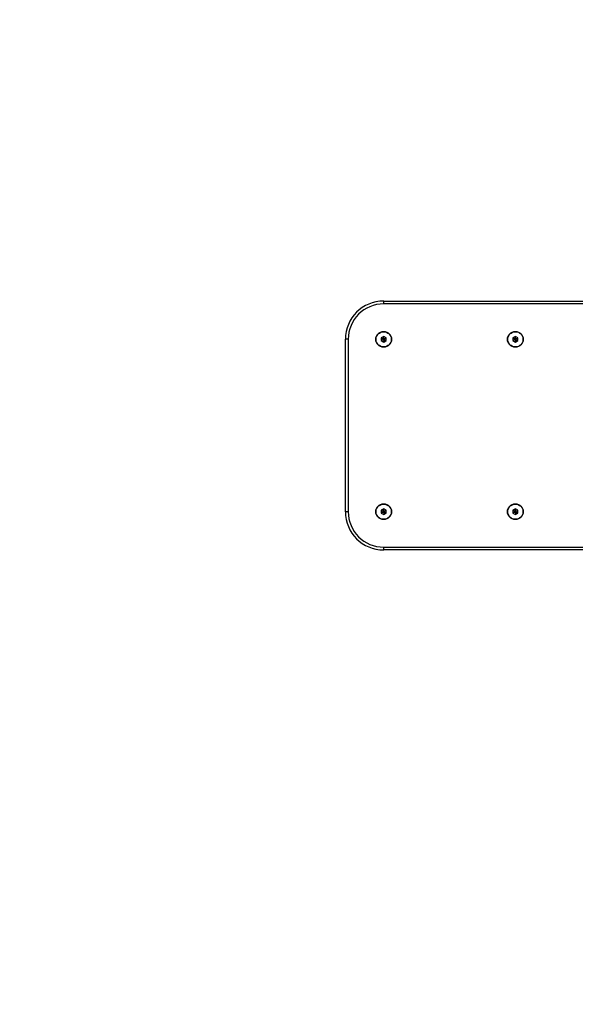
# Model space of a CAD drawing. Units: millimetres. Extents: x -4534 to 385108, y -3372 to 3680.
# Drawn here: x -749 to -169, y 1057 to 2085 of the extents above; entities that cross this region are included whole.
import ezdxf

# ---------------------------------------------------------------- set-up
doc = ezdxf.new("R2010")
doc.units = ezdxf.units.MM
doc.layers.add('Opvangzone', color=7, linetype='Continuous', true_color=0x00a19a)
doc.layers.add('VP-EQ', color=7, linetype='Continuous', true_color=0x8a3492)
doc.layers.add('Toestel 2D', color=7, linetype='Continuous', lineweight=20)

# ---------------------------------------------------------------- blocks, each defined once
blk = doc.blocks.new('11142')
at = {"layer": 'VP-EQ', "color": 0, "linetype": 'Continuous', "lineweight": 25}
for p, q in [((-524.09, -878.38), (-524.09, -878.08)), ((-524.09, -878.08), (-496.59, -878.08)), ((-496.59, -878.38), (-524.09, -878.38)), ((-528.09, -900.08), (-528.09, -882.08)), ((-527.79, -882.08), (-528.09, -882.08)), ((-527.79, -882.08), (-527.79, -900.08)), ((-524.09, -881.79), (-524.34, -881.93)), ((-524.34, -881.93), (-524.34, -882.22)), ((-524.17, -882.03), (-524.34, -881.93)), ((-524.17, -882.12), (-524.34, -882.22)), ((-524.09, -881.99), (-524.17, -882.03)), ((-524.17, -882.03), (-524.17, -882.12)), ((-524.17, -882.12), (-524.09, -882.17)), ((-523.84, -881.93), (-524.09, -881.79)), ((-524.09, -881.99), (-524.09, -881.79)), ((-524.02, -882.03), (-524.09, -881.99)), ((-524.09, -882.17), (-524.02, -882.12)), ((-524.09, -882.17), (-524.09, -882.37)), ((-524.02, -882.03), (-523.84, -881.93)), ((-524.02, -882.12), (-524.02, -882.03)), ((-524.02, -882.12), (-523.84, -882.22)), ((-523.84, -882.22), (-523.84, -881.93)), ((-510.34, -881.79), (-510.59, -881.93)), ((-510.59, -881.93), (-510.59, -882.22)), ((-510.42, -882.03), (-510.59, -881.93)), ((-510.42, -882.12), (-510.59, -882.22)), ((-510.34, -881.99), (-510.42, -882.03)), ((-510.42, -882.03), (-510.42, -882.12)), ((-510.42, -882.12), (-510.34, -882.17)), ((-510.09, -881.93), (-510.34, -881.79)), ((-510.34, -881.99), (-510.34, -881.79)), ((-510.27, -882.03), (-510.34, -881.99)), ((-510.34, -882.17), (-510.27, -882.12)), ((-510.34, -882.17), (-510.34, -882.37)), ((-510.27, -882.03), (-510.09, -881.93)), ((-510.27, -882.12), (-510.27, -882.03)), ((-510.27, -882.12), (-510.09, -882.22)), ((-510.09, -882.22), (-510.09, -881.93)), ((-524.34, -882.22), (-524.09, -882.37)), ((-524.09, -882.37), (-523.84, -882.22)), ((-510.59, -882.22), (-510.34, -882.37)), ((-510.34, -882.37), (-510.09, -882.22)), ((-527.79, -900.08), (-528.09, -900.08)), ((-524.09, -899.79), (-524.34, -899.93)), ((-524.34, -899.93), (-524.34, -900.22)), ((-524.17, -900.03), (-524.34, -899.93)), ((-524.17, -900.12), (-524.34, -900.22)), ((-524.34, -900.22), (-524.09, -900.37)), ((-524.09, -899.99), (-524.17, -900.03)), ((-524.17, -900.03), (-524.17, -900.12)), ((-524.17, -900.12), (-524.09, -900.17)), ((-523.84, -899.93), (-524.09, -899.79)), ((-524.09, -899.99), (-524.09, -899.79)), ((-524.02, -900.03), (-524.09, -899.99)), ((-524.09, -900.17), (-524.02, -900.12)), ((-524.09, -900.17), (-524.09, -900.37)), ((-524.09, -900.37), (-523.84, -900.22)), ((-524.02, -900.03), (-523.84, -899.93)), ((-524.02, -900.12), (-524.02, -900.03)), ((-524.02, -900.12), (-523.84, -900.22)), ((-523.84, -900.22), (-523.84, -899.93)), ((-510.34, -899.79), (-510.59, -899.93)), ((-510.59, -899.93), (-510.59, -900.22)), ((-510.42, -900.03), (-510.59, -899.93)), ((-510.42, -900.12), (-510.59, -900.22)), ((-510.59, -900.22), (-510.34, -900.37)), ((-510.34, -899.99), (-510.42, -900.03)), ((-510.42, -900.03), (-510.42, -900.12)), ((-510.42, -900.12), (-510.34, -900.17)), ((-510.09, -899.93), (-510.34, -899.79)), ((-510.34, -899.99), (-510.34, -899.79)), ((-510.27, -900.03), (-510.34, -899.99)), ((-510.34, -900.17), (-510.27, -900.12)), ((-510.34, -900.17), (-510.34, -900.37)), ((-510.34, -900.37), (-510.09, -900.22)), ((-510.27, -900.03), (-510.09, -899.93)), ((-510.27, -900.12), (-510.27, -900.03)), ((-510.27, -900.12), (-510.09, -900.22)), ((-510.09, -900.22), (-510.09, -899.93)), ((-524.09, -904.08), (-524.09, -903.78)), ((-524.09, -903.78), (-496.59, -903.78)), ((-496.59, -904.08), (-524.09, -904.08))]:
    blk.add_line(p, q, dxfattribs=at)
for centre, radius in [((-524.09, -882.08), 0.825), ((-524.09, -882.08), 0.795), ((-510.34, -882.08), 0.825), ((-510.34, -882.08), 0.795), ((-524.09, -900.08), 0.825), ((-524.09, -900.08), 0.795), ((-510.34, -900.08), 0.825), ((-510.34, -900.08), 0.795)]:
    blk.add_circle(centre, radius, dxfattribs=at)
for centre, radius, start, end in [((-524.09, -882.08), 4, 90, 180), ((-524.09, -882.08), 3.7, 90, 180), ((-524.09, -900.08), 4, 180, 270), ((-524.09, -900.08), 3.7, 180, 270)]:
    blk.add_arc(centre, radius, start, end, dxfattribs=at)
blk = doc.blocks.new('VPL-15-1114')
at = {"layer": 'Opvangzone'}
blk.add_lwpolyline([(-1908.9, 2180.4), (-1908.9, 1529, 0.414214), (-408.9, 29), (373.4, 29, 0.414214), (1873.4, 1529), (1873.4, 2180.4, 0.414214), (373.4, 3680.4), (-408.9, 3680.4, 0.414214)], format="xyb", close=True, dxfattribs=at)
at = {"layer": 'Toestel 2D', "color": 0, "xscale": 10, "yscale": 10, "zscale": 10}
blk.add_blockref('11142', (4872, 10572.4), dxfattribs=at)
blk = doc.blocks.new('VPL-15-1114-GM')
blk.add_blockref('VPL-15-1114', (0, 0))

msp = doc.modelspace()

# ---------------------------------------------------------------- block references
msp.add_blockref('VPL-15-1114-GM', (0, 0))

doc.saveas('drawing.dxf')
